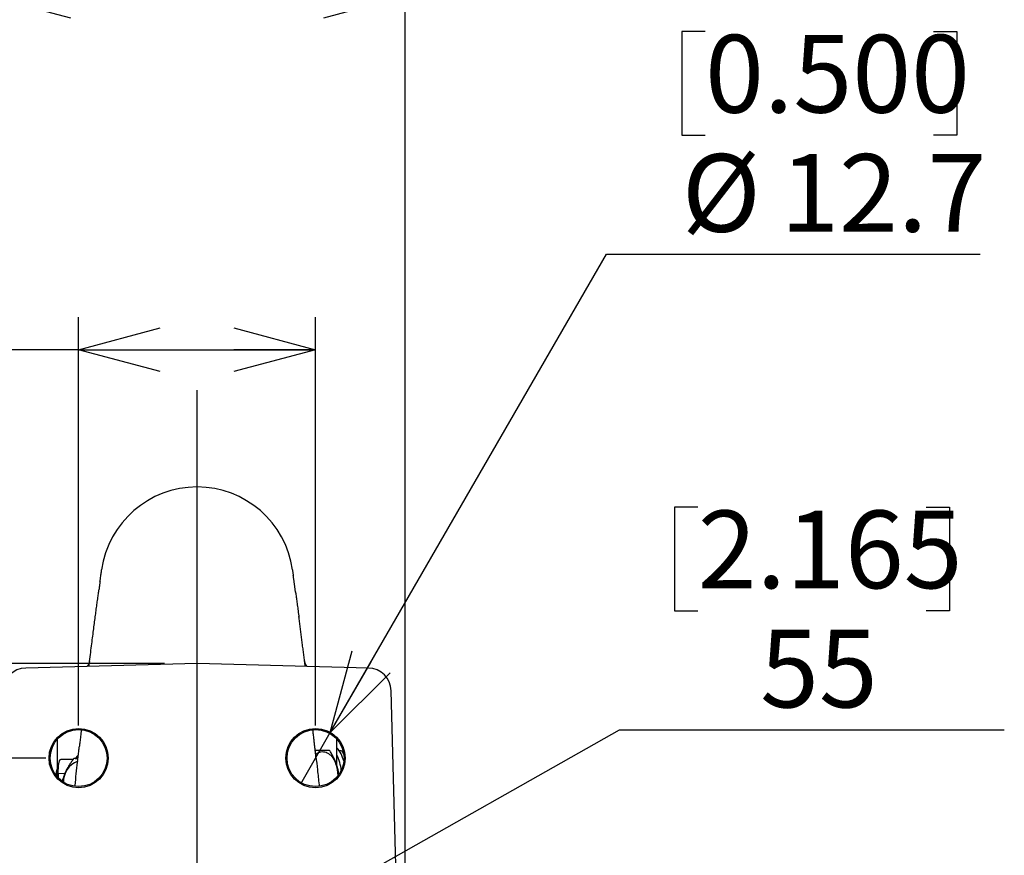
# Model space of a CAD drawing. Units: millimetres. Extents: x 207 to 2007, y 88 to 2868.
# Drawn here: x 581 to 883, y 2130 to 2386 of the extents above; entities that cross this region are included whole.
import ezdxf

# ---------------------------------------------------------------- set-up
doc = ezdxf.new("R2010")
doc.units = ezdxf.units.MM
doc.header["$LTSCALE"] = 10
doc.layers.add('WAKU', color=7, linetype='Continuous')
doc.styles.add('SLDTEXTSTYLE0', font='TXT', dxfattribs={"width": 0.7, "bigfont": 'bigfont'})
doc.dimstyles.new('SLDDIMSTYLE1', dxfattribs={"dimtxt": 27.285156, "dimasz": 25, "dimexe": 0, "dimexo": 0.0625, "dimgap": 6.821289, "dimtad": 3, "dimdec": 1, "dimlfac": 0.7, "dimrnd": 1e-09, "dimzin": 12, "dimdsep": 46, "dimtxsty": 'SLDTEXTSTYLE0', "dimblk1": 'OPEN30', "dimblk2": 'OPEN30', "dimsah": 1, "dimcen": 0.09, "dimadec": 0, "dimazin": 3, "dimtfac": 1, "dimtdec": 1, "dimtofl": 0, "dimtmove": 0, "dimatfit": 3, "dimldrblk": 'OPEN30', "dimfxl": 1, "dimfrac": 2, "dimtolj": 1, "dimtzin": 12, "dimarcsym": 0})
doc.dimstyles.new('SLDDIMSTYLE2', dxfattribs={"dimtxt": 27.285156, "dimasz": 25, "dimexe": 0, "dimexo": 0.0625, "dimgap": 6.821289, "dimtad": 3, "dimdec": 1, "dimlfac": 0.7, "dimrnd": 1e-09, "dimzin": 12, "dimdsep": 46, "dimtxsty": 'SLDTEXTSTYLE0', "dimblk1": 'OPEN30', "dimblk2": 'OPEN30', "dimsah": 1, "dimcen": 0.09, "dimadec": 0, "dimazin": 3, "dimtfac": 1, "dimtdec": 1, "dimtmove": 0, "dimatfit": 0, "dimldrblk": 'OPEN30', "dimfxl": 1, "dimfrac": 2, "dimtolj": 1, "dimtzin": 12, "dimarcsym": 0})
doc.dimstyles.new('SLDDIMSTYLE5', dxfattribs={"dimtxt": 27.285156, "dimasz": 25, "dimexe": 0, "dimexo": 0.0625, "dimgap": 6.821289, "dimtad": 0, "dimtih": 1, "dimtoh": 1, "dimdec": 1, "dimlfac": 0.7, "dimrnd": 1e-09, "dimzin": 12, "dimdsep": 46, "dimtxsty": 'SLDTEXTSTYLE0', "dimblk1": 'NONE', "dimblk2": 'OPEN30', "dimsah": 1, "dimcen": 0, "dimadec": 0, "dimazin": 3, "dimtfac": 1, "dimtdec": 1, "dimtmove": 0, "dimatfit": 3, "dimldrblk": 'NONE', "dimfxl": 1, "dimfrac": 2, "dimtolj": 1, "dimtzin": 12, "dimarcsym": 0})

# ---------------------------------------------------------------- blocks, each defined once
blk = doc.blocks.new('_Open30')
at = {"color": 0, "linetype": 'ByBlock', "lineweight": -2}
for p, q in [((-1, 0.267949), (0, 0)), ((0, 0), (-1, -0.267949)), ((0, 0), (-1, 0))]:
    blk.add_line(p, q, dxfattribs=at)
blk = doc.blocks.new('_D_9')
at = {"layer": 'WAKU'}
for p, q in [((414.26, 2159.31), (414.26, 2209.31)), ((588.93, 2159.31), (404.26, 2159.31)), ((414.26, 2159.31), (414.26, 1959.59)), ((345.99, 2093.8), (345.99, 2100.96)), ((345.99, 2100.96), (377.74, 2100.96)), ((377.74, 2100.96), (377.74, 2093.8)), ((345.99, 2023.86), (345.99, 2016.7)), ((377.74, 2016.7), (377.74, 2023.86)), ((345.99, 2016.7), (377.74, 2016.7)), ((588.93, 1959.59), (404.26, 1959.59)), ((414.26, 1959.59), (414.26, 1909.59))]:
    blk.add_line(p, q, dxfattribs=at)
at = {"layer": 'WAKU', "xscale": 25, "yscale": 25}
for p, rotation in [((414.26, 2159.31, -53.08), 270), ((414.26, 1959.59, -53.08), 90)]:
    blk.add_blockref('_Open30', p, dxfattribs=dict(at, rotation=rotation))
at = {"layer": 'WAKU', "char_height": 23.812, "attachment_point": 1, "rotation": 90, "style": 'SLDTEXTSTYLE0'}
for s, insert in [('5.504', (347.04, 2023.86)), ('139.8', (383.57, 2023.86))]:
    blk.add_mtext(s, dxfattribs=dict(at, insert=insert))
blk = doc.blocks.new('_D_10')
at = {"layer": 'WAKU'}
for p, q in [((625.22, 2188.29), (298.68, 2188.29)), ((308.68, 2188.29), (308.68, 1930.9)), ((240.4, 2093.8), (240.4, 2100.96)), ((240.4, 2100.96), (272.15, 2100.96)), ((272.15, 2100.96), (272.15, 2093.8)), ((240.4, 2023.86), (240.4, 2016.7)), ((272.15, 2016.7), (272.15, 2023.86)), ((240.4, 2016.7), (272.15, 2016.7)), ((625.22, 1930.9), (298.68, 1930.9))]:
    blk.add_line(p, q, dxfattribs=at)
at = {"layer": 'WAKU', "xscale": 25, "yscale": 25}
for p, rotation in [((308.68, 2188.29, -53.08), 90), ((308.68, 1930.9, -53.08), 270)]:
    blk.add_blockref('_Open30', p, dxfattribs=dict(at, rotation=rotation))
at = {"layer": 'WAKU', "char_height": 23.812, "attachment_point": 1, "rotation": 90, "style": 'SLDTEXTSTYLE0'}
for s, insert in [('7.093', (241.46, 2023.86)), ('180.2', (277.98, 2023.86))]:
    blk.add_mtext(s, dxfattribs=dict(at, insert=insert))
blk = doc.blocks.new('_D_11')
at = {"layer": 'WAKU'}
for p, q in [((473.31, 2352.71), (466.15, 2352.71)), ((466.15, 2352.71), (466.15, 2320.96)), ((543.25, 2352.71), (550.41, 2352.71)), ((550.41, 2352.71), (550.41, 2320.96)), ((466.15, 2320.96), (473.31, 2320.96)), ((550.41, 2320.96), (543.25, 2320.96)), ((598.93, 2169.31), (598.93, 2294.44)), ((671.5, 2169.31), (671.5, 2294.44)), ((598.93, 2284.44), (449.34, 2284.44)), ((598.93, 2284.44), (671.5, 2284.44))]:
    blk.add_line(p, q, dxfattribs=at)
at = {"layer": 'WAKU', "xscale": 25, "yscale": 25, "rotation": 180}
blk.add_blockref('_Open30', (598.93, 2284.44, -53.08), dxfattribs=at)
at = {"layer": 'WAKU', "xscale": 25, "yscale": 25}
blk.add_blockref('_Open30', (671.5, 2284.44, -53.08), dxfattribs=at)
at = {"layer": 'WAKU', "char_height": 23.812, "attachment_point": 1, "style": 'SLDTEXTSTYLE0'}
for s, insert in [('2.000', (473.31, 2351.66)), ('50.8', (481.25, 2315.13))]:
    blk.add_mtext(s, dxfattribs=dict(at, insert=insert))
blk = doc.blocks.new('_D_12')
at = {"layer": 'WAKU'}
for p, q in [((596.98, 2461.09), (589.82, 2461.09)), ((589.82, 2461.09), (589.82, 2429.34)), ((666.91, 2461.09), (674.07, 2461.09)), ((674.07, 2461.09), (674.07, 2429.34)), ((589.82, 2429.34), (596.98, 2429.34)), ((674.07, 2429.34), (666.91, 2429.34)), ((571.51, 2022.33), (571.51, 2402.82)), ((698.93, 2022.33), (698.93, 2402.82)), ((571.51, 2392.82), (698.93, 2392.82))]:
    blk.add_line(p, q, dxfattribs=at)
at = {"layer": 'WAKU', "xscale": 25, "yscale": 25, "rotation": 180}
blk.add_blockref('_Open30', (571.51, 2392.82, -53.08), dxfattribs=at)
at = {"layer": 'WAKU', "xscale": 25, "yscale": 25}
blk.add_blockref('_Open30', (698.93, 2392.82, -53.08), dxfattribs=at)
at = {"layer": 'WAKU', "char_height": 23.812, "attachment_point": 1, "style": 'SLDTEXTSTYLE0'}
for s, insert in [('3.512', (596.98, 2460.04)), ('89.2', (604.91, 2423.51))]:
    blk.add_mtext(s, dxfattribs=dict(at, insert=insert))
blk = doc.blocks.new('_D_13')
at = {"layer": 'WAKU'}
for p, q in [((790.85, 2382), (783.69, 2382)), ((783.69, 2382), (783.69, 2350.25)), ((860.79, 2382), (867.95, 2382)), ((867.95, 2382), (867.95, 2350.25)), ((783.69, 2350.25), (790.85, 2350.25)), ((867.95, 2350.25), (860.79, 2350.25)), ((676.04, 2167.16), (760.66, 2313.73)), ((760.66, 2313.73), (875.11, 2313.73)), ((666.97, 2151.45), (676.04, 2167.16))]:
    blk.add_line(p, q, dxfattribs=at)
at = {"layer": 'WAKU', "xscale": 25, "yscale": 25, "rotation": 240}
blk.add_blockref('_Open30', (676.04, 2167.16, -53.08), dxfattribs=at)
at = {"layer": 'WAKU', "char_height": 23.812, "attachment_point": 1, "style": 'SLDTEXTSTYLE0'}
for s, insert in [('0.500', (790.85, 2380.95)), ('%%c', (783.71, 2344.42)), ('12.7', (813.87, 2344.42))]:
    blk.add_mtext(s, dxfattribs=dict(at, insert=insert))
blk = doc.blocks.new('_None')
blk = doc.blocks.new('_D_14')
at = {"layer": 'WAKU'}
for p, q in [((788.6, 2236.22), (781.44, 2236.22)), ((781.44, 2236.22), (781.44, 2204.47)), ((858.54, 2236.22), (865.7, 2236.22)), ((865.7, 2236.22), (865.7, 2204.47)), ((781.44, 2204.47), (788.6, 2204.47)), ((865.7, 2204.47), (858.54, 2204.47)), ((635.22, 2094.86), (764.63, 2167.95)), ((764.63, 2167.95), (882.52, 2167.95)), ((595.93, 2017.99), (595.93, 2104.86)), ((674.5, 2017.99), (674.5, 2104.86)), ((595.93, 2094.86), (545.93, 2094.86)), ((674.5, 2094.86), (595.93, 2094.86)), ((674.5, 2094.86), (724.5, 2094.86))]:
    blk.add_line(p, q, dxfattribs=at)
at = {"layer": 'WAKU', "xscale": 25, "yscale": 25}
blk.add_blockref('_Open30', (595.93, 2094.86, -53.08), dxfattribs=at)
at = {"layer": 'WAKU', "xscale": 25, "yscale": 25, "rotation": 180}
blk.add_blockref('_Open30', (674.5, 2094.86, -53.08), dxfattribs=at)
at = {"layer": 'WAKU', "char_height": 23.812, "attachment_point": 1, "style": 'SLDTEXTSTYLE0'}
for s, insert in [('2.165', (788.6, 2235.17)), ('55', (807.7, 2198.64))]:
    blk.add_mtext(s, dxfattribs=dict(at, insert=insert))
blk = doc.blocks.new('SW_CENTERMARKSYMBOL_1')
at = {"layer": 'WAKU', "color": 0}
blk.add_line((0, 7.14), (0, 534.77), dxfattribs=at)

msp = doc.modelspace()

# ---------------------------------------------------------------- linework, layer by layer
at = {"color": 7, "linetype": 'Continuous', "lineweight": 25}
for p, q in [((635.22, 2188.29), (582.71, 2186.91)), ((601.48, 2187.42), (601.46, 2187.4)), ((687.73, 2186.91), (635.22, 2188.29)), ((668.98, 2187.4), (668.96, 2187.42)), ((698.78, 2023.17), (694.68, 2179.96)), ((592.36, 2165.06), (592.36, 2153.55)), ((678.07, 2156.95), (678.07, 2165.06)), ((678.69, 2161.66), (679.42, 2161.66)), ((597.22, 2158.88), (593.43, 2158.88)), ((598.74, 2159.2), (597.47, 2159.2)), ((592.68, 2154.59), (592.68, 2153.2)), ((592.28, 2153.64), (592.36, 2153.64))]:
    msp.add_line(p, q, dxfattribs=at)
at = {"color": 8, "linetype": 'Continuous', "lineweight": 18}
msp.add_line((594.69, 2154.59), (592.68, 2154.59), dxfattribs=at)
at = {"color": 7, "linetype": 'Continuous', "lineweight": 25, "flags": 128}
msp.add_lwpolyline([(671.54, 2160.52), (671.69, 2160.63), (672.05, 2160.85), (672.42, 2161.03), (672.8, 2161.16), (673.18, 2161.24), (673.57, 2161.28), (673.96, 2161.26), (674.34, 2161.19), (674.72, 2161.08), (675.1, 2160.92), (675.46, 2160.71), (675.81, 2160.45), (676.15, 2160.16), (676.47, 2159.82), (676.77, 2159.44), (677.05, 2159.02), (677.31, 2158.57), (677.55, 2158.09), (677.75, 2157.58)], dxfattribs=at)
at = {"color": 7, "linetype": 'Continuous', "lineweight": 25}
for centre, radius in [((598.93, 2159.31), 9.07), ((598.92, 2159.31), 8.73), ((671.5, 2159.31), 9.07), ((671.51, 2159.31), 8.73)]:
    msp.add_circle(centre, radius, dxfattribs=at)
for centre, radius, start, end in [((635.2, 2212.89), 29.51, 89.9766, 172.0639), ((635.23, 2212.89), 29.51, 7.9361, 90.0234), ((582.89, 2179.77), 7.14, 91.5, 178.5), ((687.54, 2179.77), 7.14, 1.5, 88.5), ((605.54, 2153.64), 9.43, 135.1886, 143.8569), ((668.79, 2155.05), 11.9, 16.5855, 38.7489), ((665.07, 2154.13), 14.38, 5.5435, 25.2295), ((601.02, 2152.01), 6.76, 110.6311, 180.7059), ((667.59, 2153.92), 10.8, 0.053, 19.7801)]:
    msp.add_arc(centre, radius, start, end, dxfattribs=at)
for points, knots in [([(635.22, 2242.39), (635.22, 2242.42), (635.22, 2242.47), (635.22, 2242.42), (635.22, 2242.31), (635.22, 2242.29)], [0, 0, 0, 0, 0.453989, 0.910969, 1, 1, 1, 1]), ([(605.47, 2213.28), (605.49, 2213.45), (605.57, 2213.97), (605.67, 2214.7), (605.77, 2215.47), (605.86, 2216.11), (605.93, 2216.62), (605.96, 2216.85), (605.98, 2216.96)], [0, 0, 0, 0, 0.087289, 0.269377, 0.451629, 0.634109, 0.816879, 1, 1, 1, 1]), ([(664.45, 2216.96), (664.47, 2216.86), (664.49, 2216.65), (664.56, 2216.2), (664.62, 2215.75), (664.67, 2215.4), (664.69, 2215.27)], [0, 0, 0, 0, 0.285603, 0.567803, 0.846677, 1, 1, 1, 1]), ([(665.39, 2210.13), (665.37, 2210.26), (665.34, 2210.52), (665.29, 2210.9), (665.23, 2211.3), (665.17, 2211.72), (665.12, 2212.14), (665.06, 2212.57), (665, 2213.01), (664.94, 2213.44), (664.88, 2213.87), (664.82, 2214.29), (664.77, 2214.7), (664.72, 2215.05), (664.69, 2215.24), (664.68, 2215.32)], [0, 0, 0, 0, 0.050887, 0.106541, 0.166966, 0.232169, 0.302157, 0.376936, 0.456517, 0.54091, 0.630126, 0.72418, 0.823086, 0.926862, 1, 1, 1, 1]), ([(605.49, 2213.4), (605.47, 2213.3), (605.44, 2213.08), (605.39, 2212.69), (605.33, 2212.23), (605.25, 2211.7), (605.19, 2211.23), (605.15, 2210.91), (605.14, 2210.83)], [0, 0, 0, 0, 0.164978, 0.339348, 0.523112, 0.716274, 0.918834, 1, 1, 1, 1]), ([(602.08, 2187.42), (602.14, 2187.93), (602.33, 2189.41), (602.62, 2191.73), (602.95, 2194.33), (603.26, 2196.74), (603.56, 2198.99), (603.83, 2201.1), (604.1, 2203.09), (604.35, 2205), (604.59, 2206.81), (604.82, 2208.5), (605, 2209.83), (605.1, 2210.53), (605.13, 2210.78)], [0, 0, 0, 0, 0.047833, 0.140629, 0.233486, 0.321018, 0.408467, 0.495864, 0.583235, 0.67061, 0.763926, 0.857116, 0.950217, 1, 1, 1, 1]), ([(665.37, 2210.29), (665.39, 2210.11), (665.48, 2209.49), (665.64, 2208.29), (665.86, 2206.68), (666.1, 2204.89), (666.28, 2203.55), (666.38, 2202.74), (666.39, 2202.65)], [0, 0, 0, 0, 0.086399, 0.303941, 0.521714, 0.739792, 0.96984, 1, 1, 1, 1]), ([(668.35, 2187.42), (668.34, 2187.56), (668.25, 2188.27), (668.09, 2189.52), (667.88, 2191.19), (667.67, 2192.85), (667.45, 2194.52), (667.24, 2196.19), (667.02, 2197.85), (666.81, 2199.49), (666.6, 2201.08), (666.46, 2202.16), (666.39, 2202.68), (666.39, 2202.7)], [0, 0, 0, 0, 0.022938, 0.117875, 0.215714, 0.316461, 0.420123, 0.528899, 0.640703, 0.755547, 0.873449, 0.994428, 1, 1, 1, 1]), ([(602.26, 2188.89), (602.26, 2188.87), (602.25, 2188.83), (602.23, 2188.74), (602.2, 2188.63), (602.16, 2188.52), (602.12, 2188.42), (602.08, 2188.31), (602.03, 2188.2), (601.98, 2188.1), (601.94, 2188.02), (601.9, 2187.97), (601.87, 2187.92), (601.83, 2187.85), (601.74, 2187.72), (601.62, 2187.58), (601.52, 2187.47), (601.47, 2187.42)], [0, 0, 0, 0, 0.136784, 0.304834, 0.456061, 0.554128, 0.635843, 0.699486, 0.747097, 0.782147, 0.796416, 0.80938, 0.821763, 0.834202, 0.860894, 0.92526, 1, 1, 1, 1]), ([(668.35, 2187.42), (668.33, 2187.58), (668.29, 2187.91), (668.24, 2188.31), (668.2, 2188.64), (668.17, 2188.91), (668.15, 2189.08), (668.14, 2189.11), (668.16, 2188.99), (668.16, 2188.93)], [0, 0, 0, 0, 0.123406, 0.250707, 0.375257, 0.497347, 0.665255, 0.832508, 1, 1, 1, 1]), ([(668.96, 2187.42), (668.91, 2187.48), (668.83, 2187.56), (668.73, 2187.68), (668.65, 2187.78), (668.58, 2187.88), (668.52, 2187.99), (668.46, 2188.09), (668.39, 2188.23), (668.31, 2188.41), (668.24, 2188.59), (668.19, 2188.75), (668.18, 2188.84), (668.17, 2188.88)], [0, 0, 0, 0, 0.060012, 0.089409, 0.119276, 0.15193, 0.190815, 0.239212, 0.297913, 0.443983, 0.62209, 0.823088, 1, 1, 1, 1]), ([(599.74, 2167.98), (599.72, 2167.81), (599.66, 2167.31), (599.57, 2166.49), (599.46, 2165.57), (599.36, 2164.72), (599.28, 2163.96), (599.2, 2163.31), (599.16, 2162.9), (599.14, 2162.72)], [0, 0, 0, 0, 0.101922, 0.300866, 0.481423, 0.640901, 0.782723, 0.906929, 1, 1, 1, 1]), ([(671.67, 2159.43), (671.63, 2159.77), (671.55, 2160.49), (671.43, 2161.58), (671.29, 2162.73), (671.16, 2163.95), (671.01, 2165.22), (670.86, 2166.55), (670.75, 2167.48), (670.7, 2167.96), (670.69, 2167.99)], [0, 0, 0, 0, 0.113774, 0.236693, 0.36878, 0.510059, 0.660556, 0.820299, 0.98932, 1, 1, 1, 1]), ([(597.81, 2150.67), (597.81, 2150.75), (597.95, 2152.06), (598.22, 2154.53), (598.61, 2158.06), (598.92, 2160.78), (599.09, 2162.31), (599.14, 2162.72)], [0, 0, 0, 0, 0.018116, 0.309146, 0.600994, 0.892409, 1, 1, 1, 1]), ([(675.82, 2161.66), (675.65, 2161.66), (675.32, 2161.66), (674.72, 2161.66), (674.04, 2161.66), (673.31, 2161.66), (672.54, 2161.66), (671.92, 2161.66), (671.53, 2161.66), (671.42, 2161.66)], [0, 0, 0, 0, 0.162804, 0.325563, 0.491962, 0.658332, 0.800067, 0.941823, 1, 1, 1, 1]), ([(678.65, 2154.31), (678.63, 2154.48), (678.56, 2154.97), (678.4, 2155.79), (678.14, 2156.77), (677.81, 2157.76), (677.41, 2158.75), (676.94, 2159.73), (676.41, 2160.7), (676.02, 2161.34), (675.82, 2161.66)], [0, 0, 0, 0, 0.071721, 0.202916, 0.336593, 0.470248, 0.601242, 0.732257, 0.866113, 1, 1, 1, 1]), ([(679.42, 2161.66), (679.63, 2161.33), (679.89, 2160.93), (680.12, 2160.52), (680.15, 2160.45)], [0, 0, 0, 0, 0.838198, 1, 1, 1, 1]), ([(592.68, 2154.59), (592.68, 2154.83), (592.68, 2155.31), (592.71, 2156.01), (592.75, 2156.66), (592.8, 2157.26), (592.87, 2157.79), (592.97, 2158.22), (593.08, 2158.56), (593.2, 2158.76), (593.32, 2158.86), (593.39, 2158.87), (593.43, 2158.88)], [0, 0, 0, 0, 0.105737, 0.21147, 0.3172, 0.422932, 0.528789, 0.634652, 0.741182, 0.847721, 0.923859, 1, 1, 1, 1]), ([(597.47, 2159.2), (597.23, 2158.88), (596.76, 2158.25), (596.11, 2157.28), (595.52, 2156.28), (595.01, 2155.33), (594.61, 2154.42), (594.28, 2153.57), (594.04, 2152.83), (593.92, 2152.38), (593.87, 2152.21)], [0, 0, 0, 0, 0.138779, 0.27752, 0.419365, 0.561182, 0.682002, 0.802839, 0.925859, 1, 1, 1, 1]), ([(598.72, 2158.98), (598.67, 2158.99), (598.42, 2159.03), (598, 2159.1), (597.64, 2159.17), (597.47, 2159.2)], [0, 0, 0, 0, 0.088168, 0.544041, 1, 1, 1, 1]), ([(671.63, 2159.78), (671.78, 2158.43), (672.09, 2155.61), (672.43, 2152.55), (672.61, 2150.82), (672.63, 2150.67)], [0, 0, 0, 0, 0.455593, 0.952338, 1, 1, 1, 1]), ([(591.97, 2154.06), (592, 2154.25), (592.08, 2154.78), (592.2, 2155.4), (592.33, 2155.83), (592.36, 2155.92)], [0, 0, 0, 0, 0.313648, 0.857306, 1, 1, 1, 1])]:
    msp.add_open_spline(points, degree=3, knots=knots, dxfattribs=at)
at = {"color": 8, "linetype": 'Continuous', "lineweight": 18}
msp.add_open_spline([(635.22, 2188.29), (635.22, 2188.9), (635.22, 2190.23), (635.22, 2192.26), (635.22, 2194.39), (635.22, 2196.55), (635.22, 2198.55), (635.22, 2200.42), (635.22, 2202.13), (635.22, 2203.85), (635.22, 2205.57), (635.22, 2207.22), (635.22, 2208.79), (635.22, 2210.89), (635.22, 2213.52), (635.22, 2216.59), (635.22, 2218.98), (635.22, 2220.77), (635.22, 2222.04), (635.22, 2223.27), (635.22, 2224.46), (635.22, 2226), (635.22, 2227.83), (635.22, 2229.88), (635.22, 2231.8), (635.22, 2233.45), (635.22, 2234.87), (635.22, 2236.08), (635.22, 2237.18), (635.22, 2238.24), (635.22, 2239.23), (635.22, 2240.14), (635.22, 2240.92), (635.22, 2241.56), (635.22, 2242.06), (635.22, 2242.28), (635.22, 2242.39)], degree=3, knots=[0, 0, 0, 0, 0.018572, 0.040502, 0.063105, 0.086383, 0.110342, 0.129649, 0.149383, 0.169546, 0.190143, 0.211178, 0.23048, 0.248941, 0.291985, 0.334901, 0.377712, 0.397865, 0.418001, 0.438121, 0.458227, 0.47832, 0.518218, 0.558462, 0.599064, 0.640037, 0.672497, 0.7052, 0.738153, 0.770181, 0.808314, 0.846499, 0.884746, 0.923066, 0.961473, 1, 1, 1, 1], dxfattribs=at)

# ---------------------------------------------------------------- block references
at = {"layer": 'WAKU'}
msp.add_blockref('SW_CENTERMARKSYMBOL_1', (635.22, 1737.31), dxfattribs=at)

# ---------------------------------------------------------------- dimensions: what is measured, and where the dimension line sits
for base, p1, p2, dimstyle, picture, middle in [((698.93, 2392.82), (571.51, 2012.33), (698.93, 2012.33), 'SLDDIMSTYLE1', '_D_12', (631.95, 2392.82)), ((671.5, 2284.44), (598.93, 2159.31), (671.5, 2159.31), 'SLDDIMSTYLE1', '_D_11', (508.28, 2284.44)), ((595.93, 2094.86), (674.5, 2007.99), (595.93, 2007.99), 'SLDDIMSTYLE2', '_D_14', (635.22, 2094.86))]:
    dim = msp.add_linear_dim(base=base, p1=p1, p2=p2, dimstyle=dimstyle, dxfattribs=at)
    dim.commit()
    dim.dimension.update_dxf_attribs({"geometry": picture, "text_midpoint": middle, "dimtype": 160})
dim = msp.add_diameter_dim_2p(p1=(666.97, 2151.45), p2=(676.04, 2167.16), dimstyle='SLDDIMSTYLE5', dxfattribs=at)
dim.commit()
dim.dimension.update_dxf_attribs({"geometry": '_D_13', "text_midpoint": (825.82, 2350.25), "dimtype": 163})
for base, p1, p2, dimstyle, picture, middle in [((414.26, 1959.59), (598.93, 2159.31), (598.93, 1959.59), 'SLDDIMSTYLE2', '_D_9', (414.26, 2058.83)), ((308.68, 1930.9), (635.22, 2188.29), (635.22, 1930.9), 'SLDDIMSTYLE1', '_D_10', (308.68, 2058.83))]:
    dim = msp.add_linear_dim(base=base, p1=p1, p2=p2, angle=90, dimstyle=dimstyle, dxfattribs=at)
    dim.commit()
    dim.dimension.update_dxf_attribs({"geometry": picture, "text_midpoint": middle, "dimtype": 160})

doc.saveas('drawing.dxf')
